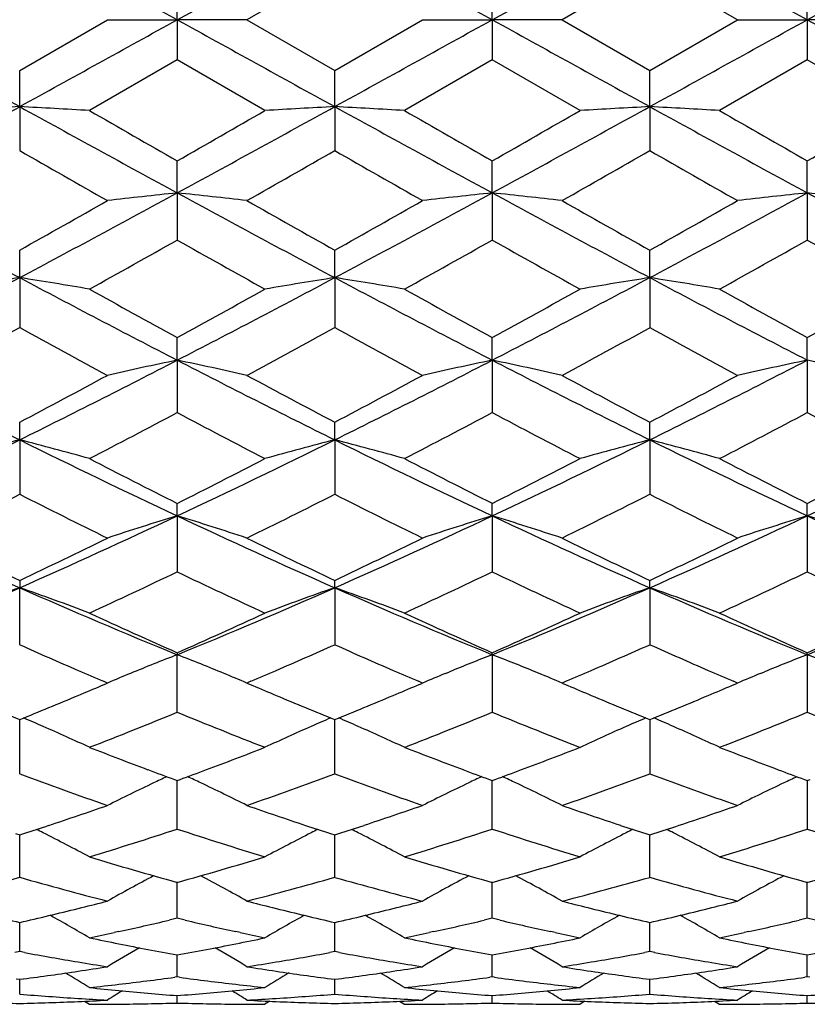
# Model space of a CAD drawing. Units: inches. Extents: x -0.1 to 22, y 4.2 to 14.3.
# Drawn here: x 1.3 to 1.5, y 7 to 7.4 of the extents above; entities that cross this region are included whole.
import ezdxf

# ---------------------------------------------------------------- set-up
doc = ezdxf.new("R2010")
doc.units = ezdxf.units.IN
doc.header["$LTSCALE"] = 1.21
doc.header["$MEASUREMENT"] = 0
doc.layers.get('0').update_dxf_attribs({"linetype": 'CONTINUOUS'})

msp = doc.modelspace()

# ---------------------------------------------------------------- linework, layer by layer
at = {"color": 7, "linetype": 'Continuous'}
for p, q in [((1.32137, 7.37292), (1.26776, 7.40251)), ((1.32137, 7.37292), (1.37499, 7.40251)), ((1.4286, 7.37292), (1.37499, 7.40251)), ((1.4286, 7.37292), (1.48222, 7.40251)), ((1.53583, 7.37292), (1.48222, 7.40251)), ((1.53583, 7.37292), (1.58944, 7.40251)), ((1.37499, 7.39016), (1.34512, 7.37292)), ((1.48222, 7.39016), (1.45234, 7.37292)), ((1.51209, 7.37292), (1.48222, 7.39016)), ((1.32137, 7.37292), (1.32137, 7.38662)), ((1.4286, 7.37292), (1.4286, 7.38662)), ((1.53583, 7.37292), (1.53583, 7.38662)), ((1.26776, 7.35568), (1.29763, 7.37292)), ((1.29763, 7.37292), (1.32137, 7.37292)), ((1.32137, 7.37292), (1.32137, 7.35922)), ((1.34512, 7.37292), (1.32137, 7.37292)), ((1.34512, 7.37292), (1.37499, 7.35568)), ((1.37499, 7.35568), (1.40486, 7.37292)), ((1.40486, 7.37292), (1.4286, 7.37292)), ((1.4286, 7.37292), (1.4286, 7.35922)), ((1.45234, 7.37292), (1.4286, 7.37292)), ((1.45234, 7.37292), (1.48222, 7.35568)), ((1.48222, 7.35568), (1.51209, 7.37292)), ((1.51209, 7.37292), (1.53583, 7.37292)), ((1.53583, 7.37292), (1.53583, 7.35922)), ((1.55957, 7.37292), (1.53583, 7.37292)), ((1.32137, 7.35922), (1.2915, 7.34201)), ((1.35125, 7.34201), (1.32137, 7.35922)), ((1.4286, 7.35922), (1.39873, 7.34201)), ((1.45847, 7.34201), (1.4286, 7.35922)), ((1.53583, 7.35922), (1.50596, 7.34201)), ((1.5657, 7.34201), (1.53583, 7.35922)), ((1.26776, 7.34333), (1.26776, 7.35568)), ((1.37499, 7.34333), (1.37499, 7.35568)), ((1.48222, 7.34333), (1.48222, 7.35568)), ((1.26776, 7.34333), (1.26776, 7.32839)), ((1.37499, 7.34333), (1.37499, 7.32839)), ((1.48222, 7.34333), (1.48222, 7.32839)), ((1.32137, 7.31399), (1.32137, 7.32489)), ((1.4286, 7.31399), (1.4286, 7.32488)), ((1.53583, 7.31399), (1.53583, 7.32488)), ((1.32137, 7.31399), (1.32137, 7.29794)), ((1.4286, 7.31399), (1.4286, 7.29795)), ((1.53583, 7.31399), (1.53583, 7.29795)), ((1.26776, 7.28516), (1.26776, 7.2945)), ((1.37499, 7.28516), (1.37499, 7.2945)), ((1.48222, 7.28516), (1.48222, 7.2945)), ((1.26776, 7.28516), (1.26776, 7.26814)), ((1.37499, 7.28516), (1.37499, 7.26814)), ((1.48222, 7.28516), (1.48222, 7.26814)), ((1.32137, 7.25707), (1.32137, 7.26478)), ((1.4286, 7.25707), (1.4286, 7.26478)), ((1.53583, 7.25707), (1.53583, 7.26478)), ((1.32137, 7.25707), (1.32137, 7.23923)), ((1.4286, 7.25707), (1.4286, 7.23923)), ((1.53583, 7.25707), (1.53583, 7.23923)), ((1.26776, 7.22997), (1.26776, 7.23599)), ((1.37499, 7.22997), (1.37499, 7.23599)), ((1.48222, 7.22997), (1.48222, 7.23599)), ((1.26776, 7.22997), (1.26776, 7.21146)), ((1.37499, 7.22997), (1.37499, 7.21146)), ((1.48222, 7.22997), (1.48222, 7.21146)), ((1.32137, 7.20409), (1.32137, 7.20836)), ((1.4286, 7.20409), (1.4286, 7.20836)), ((1.53583, 7.20409), (1.53583, 7.20836)), ((1.32137, 7.20409), (1.32137, 7.18506)), ((1.4286, 7.20409), (1.4286, 7.18506)), ((1.53583, 7.20409), (1.53583, 7.18506)), ((1.26776, 7.18214), (1.26776, 7.17966)), ((1.26776, 7.16027), (1.26776, 7.17966)), ((1.37499, 7.17966), (1.37499, 7.18214)), ((1.37499, 7.17966), (1.37499, 7.16027)), ((1.48222, 7.17966), (1.48222, 7.18214)), ((1.48222, 7.17966), (1.48222, 7.16027)), ((1.32137, 7.15755), (1.32137, 7.15687)), ((1.32137, 7.13729), (1.32137, 7.15687)), ((1.4286, 7.15687), (1.4286, 7.15755)), ((1.4286, 7.15687), (1.4286, 7.13729)), ((1.53583, 7.15687), (1.53583, 7.15755)), ((1.53583, 7.15687), (1.53583, 7.13729)), ((1.41266, 7.15049), (1.41404, 7.15105)), ((1.44454, 7.15049), (1.44316, 7.15106)), ((1.51989, 7.15049), (1.52127, 7.15106)), ((1.29566, 7.14639), (1.29763, 7.14723)), ((1.29763, 7.14723), (1.29627, 7.14781)), ((1.34648, 7.14781), (1.34512, 7.14723)), ((1.34512, 7.14723), (1.34709, 7.14639)), ((1.40289, 7.14639), (1.40486, 7.14723)), ((1.40486, 7.14723), (1.4035, 7.14781)), ((1.4537, 7.14781), (1.45234, 7.14723)), ((1.45234, 7.14723), (1.45431, 7.14639)), ((1.51013, 7.1464), (1.51209, 7.14723)), ((1.51209, 7.14723), (1.51074, 7.14781)), ((1.26776, 7.11633), (1.26776, 7.13479)), ((1.37499, 7.11633), (1.37499, 7.13479)), ((1.48222, 7.13479), (1.48222, 7.12939)), ((1.48222, 7.12939), (1.48222, 7.11633)), ((1.32042, 7.11442), (1.32137, 7.11407)), ((1.32137, 7.11407), (1.32233, 7.11442)), ((1.32137, 7.09755), (1.32137, 7.11407)), ((1.42765, 7.11442), (1.4286, 7.11407)), ((1.4286, 7.11407), (1.42956, 7.11442)), ((1.4286, 7.09755), (1.4286, 7.11406)), ((1.53488, 7.11441), (1.53583, 7.11406)), ((1.53583, 7.11406), (1.53678, 7.11441)), ((1.53583, 7.11406), (1.53583, 7.11051)), ((1.53583, 7.11051), (1.53583, 7.09755)), ((1.26637, 7.096), (1.26776, 7.09555)), ((1.26776, 7.09555), (1.26915, 7.096)), ((1.26776, 7.08112), (1.26776, 7.09555)), ((1.37359, 7.096), (1.37499, 7.09555)), ((1.37499, 7.09555), (1.37638, 7.096)), ((1.37499, 7.08112), (1.37499, 7.09555)), ((1.48082, 7.096), (1.48222, 7.09555)), ((1.48222, 7.09555), (1.48361, 7.096)), ((1.48222, 7.08112), (1.48222, 7.09555)), ((1.32137, 7.06718), (1.32137, 7.07961)), ((1.4286, 7.06718), (1.4286, 7.07961)), ((1.53583, 7.06718), (1.53583, 7.07961)), ((1.28768, 7.07052), (1.2889, 7.07083)), ((1.35385, 7.07083), (1.35507, 7.07052)), ((1.39491, 7.07052), (1.39612, 7.07082)), ((1.46108, 7.07083), (1.4623, 7.07052)), ((1.50213, 7.07052), (1.50335, 7.07083)), ((1.26776, 7.05585), (1.26776, 7.06575)), ((1.32137, 7.06718), (1.31864, 7.06654)), ((1.32411, 7.06654), (1.32137, 7.06718)), ((1.37499, 7.05585), (1.37499, 7.06575)), ((1.4286, 7.06718), (1.42587, 7.06654)), ((1.43134, 7.06654), (1.4286, 7.06718)), ((1.48222, 7.05585), (1.48222, 7.06575)), ((1.53583, 7.06718), (1.53309, 7.06654)), ((1.53857, 7.06654), (1.53583, 7.06718)), ((1.30146, 7.06266), (1.29992, 7.06233)), ((1.34283, 7.06233), (1.34129, 7.06266)), ((1.40868, 7.06266), (1.40715, 7.06233)), ((1.45006, 7.06233), (1.44852, 7.06266)), ((1.51591, 7.06266), (1.51437, 7.06233)), ((1.26776, 7.05585), (1.2661, 7.05555)), ((1.26942, 7.05555), (1.26776, 7.05585)), ((1.37499, 7.05585), (1.37333, 7.05554)), ((1.37665, 7.05555), (1.37499, 7.05585)), ((1.48222, 7.05585), (1.48056, 7.05554)), ((1.48388, 7.05554), (1.48222, 7.05585)), ((1.32137, 7.04723), (1.32137, 7.05473)), ((1.4286, 7.04723), (1.4286, 7.05473)), ((1.53583, 7.04723), (1.53583, 7.05472)), ((1.26652, 7.04658), (1.26776, 7.04642)), ((1.26776, 7.04642), (1.269, 7.04658)), ((1.26776, 7.04138), (1.26776, 7.04642)), ((1.32137, 7.04723), (1.32056, 7.04712)), ((1.32219, 7.04712), (1.32137, 7.04723)), ((1.37375, 7.04658), (1.37499, 7.04642)), ((1.37499, 7.04642), (1.37623, 7.04658)), ((1.37499, 7.04138), (1.37499, 7.04642)), ((1.4286, 7.04723), (1.42779, 7.04712)), ((1.42941, 7.04712), (1.4286, 7.04723)), ((1.48097, 7.04658), (1.48222, 7.04642)), ((1.48222, 7.04642), (1.48346, 7.04658)), ((1.48222, 7.04138), (1.48222, 7.04642)), ((1.53583, 7.04723), (1.53502, 7.04712)), ((1.53664, 7.04712), (1.53583, 7.04723)), ((1.28981, 7.03898), (1.2915, 7.03792)), ((1.32137, 7.03836), (1.32137, 7.04089)), ((1.35294, 7.03898), (1.35125, 7.03792)), ((1.39704, 7.03898), (1.39873, 7.03792)), ((1.4286, 7.03836), (1.4286, 7.04089)), ((1.46016, 7.03898), (1.45847, 7.03792)), ((1.50427, 7.03898), (1.50596, 7.03792)), ((1.53583, 7.03836), (1.53583, 7.04089)), ((1.2915, 7.03792), (1.29763, 7.03792)), ((1.34512, 7.03792), (1.35125, 7.03792)), ((1.39873, 7.03792), (1.40486, 7.03792)), ((1.45234, 7.03792), (1.45847, 7.03792)), ((1.50596, 7.03792), (1.51209, 7.03792))]:
    msp.add_line(p, q, dxfattribs=at)
for centre, radius, start, end in [((15.20616, 32.66118), 28.90108, 241.04422, 241.165622), ((-12.69814, 32.71098), 28.95797, 298.834533, 298.955696), ((15.34638, 32.72091), 28.96932, 241.044309, 241.165424), ((-12.58789, 32.706), 28.95215, 298.834043, 298.955232), ((15.536, 32.87021), 29.13984, 241.044686, 241.165092), ((-12.54808, 32.82791), 29.09146, 298.834566, 298.955174), ((15.6374, 32.85972), 29.12784, 241.044729, 241.165185), ((-3.88147, 16.68976), 10.67101, 298.523559, 298.851708), ((1.52789, 2.44942), 4.90082, 93.04259, 93.32055), ((1.00776, 2.45154), 4.8987, 86.6795, 86.95759), ((6.41947, 16.69432), 10.67619, 241.148455, 241.476443), ((-3.78369, 16.70701), 10.69067, 298.523905, 298.851449), ((1.63487, 2.45358), 4.89665, 93.04229, 93.32051), ((1.1149, 2.45045), 4.89979, 86.67924, 86.95726), ((6.51129, 16.66623), 10.64415, 241.148158, 241.477139), ((-3.66657, 16.6888), 10.66995, 298.523941, 298.85212), ((1.74201, 2.45549), 4.89474, 93.04241, 93.32076), ((1.22237, 2.4548), 4.89543, 86.67902, 86.95731), ((6.61557, 16.66061), 10.63781, 241.147435, 241.476609), ((8.10163, 19.18788), 13.66391, 240.105641, 240.25003), ((-5.03851, 18.45405), 12.81821, 299.746305, 299.900215), ((8.00694, 18.83552), 13.2578, 240.103188, 240.252009), ((-4.89022, 18.38143), 12.73479, 299.747975, 299.902893), ((8.17732, 18.94417), 13.38347, 240.100645, 240.248063), ((-4.67375, 18.19077), 12.51505, 299.746884, 299.904531), ((5.958, 15.52146), 9.44059, 240.210437, 240.419127), ((-3.5449, 15.92442), 9.90439, 299.585514, 299.784427), ((6.14854, 15.66855), 9.60963, 240.214997, 240.420026), ((-3.39337, 15.84734), 9.81549, 299.582794, 299.783503), ((6.16293, 15.50616), 9.42258, 240.214457, 240.423549), ((4.31026, 13.00634), 6.47987, 241.457863, 241.99614), ((-1.77842, 13.01314), 6.4876, 298.004335, 298.54197), ((1.58374, 4.83548), 2.49236, 96.04268, 96.59179), ((1.05908, 4.83604), 2.49179, 83.40839, 83.95764), ((4.42533, 13.0209), 6.49641, 241.458483, 241.995387), ((-1.66502, 13.00184), 6.47473, 298.00305, 298.54176), ((1.69117, 4.83367), 2.49418, 96.04295, 96.59161), ((1.16628, 4.83559), 2.49224, 83.40888, 83.95803), ((4.53828, 13.03164), 6.50857, 241.459388, 241.995285), ((-1.56689, 13.0188), 6.49397, 298.003684, 298.540789), ((1.79852, 4.83244), 2.49542, 96.04255, 96.59094), ((1.27331, 4.83385), 2.49399, 83.409, 83.9577), ((4.64172, 13.02464), 6.50062, 241.45926, 241.995814), ((-2.20937, 13.48811), 7.1029, 299.310124, 299.586849), ((5.03435, 13.81094), 7.47361, 240.420258, 240.683249), ((-2.07006, 13.43197), 7.03825, 299.306141, 299.585421), ((5.16083, 13.84553), 7.5132, 240.422753, 240.684352), ((-2.01885, 13.53156), 7.15251, 299.306907, 299.581717), ((-1.6956, 12.65911), 6.15176, 299.049689, 299.36846), ((4.2281, 12.46169), 5.92565, 240.624382, 240.955305), ((-1.62485, 12.7243), 6.22647, 299.051835, 299.366799), ((4.3395, 12.4687), 5.9338, 240.622449, 240.952917), ((-1.52162, 12.73073), 6.23403, 299.055253, 299.369824), ((4.46741, 12.50562), 5.97612, 240.623327, 240.951474), ((-0.91232, 11.38154), 4.64038, 297.27436, 298.02168), ((1.53455, 5.59301), 1.71305, 98.95951, 99.76422), ((1.00108, 5.59354), 1.71251, 80.23598, 81.04097), ((3.44934, 11.38444), 4.64364, 241.97878, 242.72557), ((-0.80931, 11.38959), 4.64947, 297.27513, 298.02098), ((1.64152, 5.59445), 1.71159, 98.95864, 99.76412), ((1.10821, 5.59316), 1.7129, 80.23524, 81.04001), ((3.55018, 11.37224), 4.62987, 241.97758, 242.7266), ((-0.70039, 11.38623), 4.6457, 297.27556, 298.02202), ((1.74865, 5.59511), 1.71092, 98.959, 99.76482), ((1.21568, 5.59466), 1.71138, 80.2346, 81.04014), ((3.65795, 11.3731), 4.63089, 241.97665, 242.7255), ((3.76967, 11.74384), 5.10452, 240.95569, 241.33854), ((-1.06449, 11.63032), 4.97496, 298.65756, 299.05036), ((3.84929, 11.69369), 5.04727, 240.95328, 241.3405), ((-0.95123, 11.619), 4.96214, 298.65917, 299.05299), ((3.96514, 11.70876), 5.06463, 240.95078, 241.33666), ((-0.82793, 11.58978), 4.92879, 298.65809, 299.05459), ((-0.88497, 11.19325), 4.47668, 298.30743, 298.74261), ((3.35662, 11.07561), 4.34283, 241.24988, 241.69846), ((-0.76242, 11.16498), 4.44453, 298.30643, 298.74473), ((3.48051, 11.10669), 4.37809, 241.25434, 241.69933), ((-0.6467, 11.14964), 4.42701, 298.30378, 298.74381), ((3.56929, 11.07299), 4.33967, 241.25384, 241.70276), ((2.85614, 10.43911), 3.58072, 242.70549, 243.66674), ((-0.3224, 10.4426), 3.58463, 296.33406, 297.29426), ((1.59345, 5.94982), 1.33527, 101.75716, 102.79973), ((1.04936, 5.95006), 1.33502, 77.20064, 78.24345), ((2.96753, 10.44736), 3.58995, 242.70665, 243.66542), ((-0.21151, 10.43551), 3.57666, 296.33197, 297.29432), ((1.70089, 5.94886), 1.33624, 101.75766, 102.79938), ((1.15656, 5.94983), 1.33525, 77.20156, 78.24417), ((3.07689, 10.45167), 3.59476, 242.70808, 243.66557), ((-0.10865, 10.44423), 3.5864, 296.33271, 297.29242), ((1.80824, 5.94822), 1.3369, 101.7569, 102.79811), ((1.26358, 5.94891), 1.33619, 77.20178, 78.24356), ((-0.47796, 10.54847), 3.74434, 297.78982, 298.30778), ((3.17023, 10.64144), 3.84968, 241.69955, 242.20331), ((-0.36239, 10.53317), 3.72691, 297.78598, 298.30638), ((3.2823, 10.65078), 3.8602, 241.70197, 242.20435), ((-0.26981, 10.56087), 3.75825, 297.78674, 298.30279), ((-0.2911, 10.28495), 3.44623, 297.3373, 297.89784), ((2.8985, 10.21724), 3.36985, 242.09477, 242.668), ((-0.19448, 10.30518), 3.46907, 297.33937, 297.89625), ((3.00694, 10.21929), 3.37223, 242.09289, 242.66571), ((-0.08835, 10.30687), 3.47108, 297.34266, 297.8992), ((3.12034, 10.23104), 3.3855, 242.09371, 242.66432), ((-0.02267, 9.83503), 2.90715, 295.17843, 296.35174), ((1.54699, 6.14275), 1.1225, 104.40373, 105.65837), ((0.98863, 6.14307), 1.12217, 74.34196, 75.59702), ((2.55914, 9.83704), 2.90938, 243.64903, 244.82144), ((0.08204, 9.84025), 2.91295, 295.17962, 296.35059), ((1.65395, 6.14368), 1.12154, 104.40237, 105.65821), ((1.09576, 6.14282), 1.12244, 74.3408, 75.5955), ((2.66266, 9.8293), 2.90079, 243.64689, 244.8228), ((0.18981, 9.83899), 2.91158, 295.18045, 296.35198), ((1.76108, 6.14409), 1.12111, 104.40293, 105.6593), ((1.20324, 6.14377), 1.12145, 74.33981, 75.59571), ((2.77054, 9.83049), 2.90215, 243.64576, 244.82112), ((0.29965, 9.83355), 2.90555, 295.17957, 296.35354), ((2.70028, 9.94936), 3.0683, 242.66836, 243.29456), ((-0.03425, 9.90359), 3.01695, 296.70115, 297.33798), ((2.7983, 9.93128), 3.048, 242.66605, 243.29645), ((0.07504, 9.89931), 3.0122, 296.70267, 297.34051), ((2.90836, 9.93647), 3.05392, 242.66365, 243.2928), ((0.18771, 9.88861), 3.0002, 296.70162, 297.34204), ((-0.00233, 9.72186), 2.81341, 296.15657, 296.83637), ((2.51265, 9.6712), 2.75683, 243.15589, 243.84963), ((0.1104, 9.71076), 2.80102, 296.15562, 296.83839), ((2.62596, 9.68368), 2.77071, 243.16016, 243.85045), ((0.22067, 9.70484), 2.79436, 296.1531, 296.83748), ((2.72651, 9.67043), 2.75587, 243.15971, 243.8537), ((2.24814, 9.40143), 2.42846, 244.79988, 246.19006), ((0.2863, 9.40375), 2.43102, 293.81106, 295.19978), ((1.60818, 6.25862), 0.98802, 106.87503, 108.31941), ((1.03463, 6.25878), 0.98784, 71.68111, 73.1258), ((2.35798, 9.40716), 2.43476, 244.8016, 246.18818), ((0.39593, 9.39863), 2.42537, 293.80816, 295.20014), ((1.71563, 6.25793), 0.98874, 106.87572, 108.31892), ((1.14183, 6.25862), 0.988, 71.68238, 73.12681), ((2.46629, 9.40965), 2.43747, 244.80356, 246.18858), ((0.50056, 9.40443), 2.43172, 293.80899, 295.19729), ((1.82298, 6.25748), 0.98921, 106.87467, 108.31717), ((1.24884, 6.25796), 0.9887, 71.6827, 73.12596), ((2.57211, 9.4066), 2.43411, 244.80307, 246.19), ((2.35123, 9.46416), 2.52617, 243.84983, 244.60226), ((0.20141, 9.42863), 2.48673, 295.39254, 296.15688), ((2.46243, 9.47231), 2.53524, 243.85066, 244.60035), ((0.31191, 9.4221), 2.47942, 295.38893, 296.15556), ((2.57155, 9.47641), 2.53975, 243.85295, 244.6013), ((0.41338, 9.43416), 2.4928, 295.38967, 296.15217), ((0.31096, 9.29856), 2.34261, 294.74415, 295.55132), ((2.31576, 9.26432), 2.30481, 244.44109, 245.26148), ((0.41389, 9.3077), 2.35271, 294.7461, 295.54985), ((2.42345, 9.26514), 2.30574, 244.4393, 245.25934), ((0.52071, 9.30829), 2.35342, 294.74916, 295.55264), ((2.5332, 9.27048), 2.31165, 244.44005, 245.25804), ((0.42617, 9.0852), 2.08311, 292.22639, 293.82876), ((1.5662, 6.32062), 0.90939, 109.15785, 110.74906), ((0.96942, 6.32085), 0.90915, 69.25139, 70.84308), ((2.10998, 9.08673), 2.08477, 246.17232, 247.77341), ((0.53176, 9.08905), 2.0873, 292.22801, 293.82715), ((1.67047, 6.32873), 0.90077, 109.14918, 110.75578), ((1.07922, 6.32803), 0.90152, 69.24297, 70.84807), ((2.21483, 9.08108), 2.07864, 246.16924, 247.77509), ((0.63918, 9.08846), 2.08668, 292.22926, 293.8289), ((1.7776, 6.32905), 0.90044, 109.14991, 110.75717), ((1.18671, 6.32878), 0.90073, 69.2417, 70.84833), ((2.3226, 9.08218), 2.07987, 246.16792, 247.77282), ((0.74807, 9.08451), 2.08239, 292.22808, 293.83102), ((2.19086, 9.12296), 2.14915, 245.2618, 246.13567), ((0.46316, 9.09792), 2.12169, 293.85964, 294.74479), ((2.29421, 9.11436), 2.13971, 245.25967, 246.13744), ((0.57126, 9.09581), 2.11941, 293.86103, 294.74712), ((2.40261, 9.11669), 2.14232, 245.25743, 246.1341), ((0.6808, 9.09067), 2.11377, 293.86004, 294.74854), ((2.08891, 9.00043), 2.01506, 245.95184, 246.57045), ((0.54771, 9.01437), 2.03029, 293.43191, 294.04586), ((2.19819, 9.00536), 2.0204, 245.9555, 246.57253), ((0.65656, 9.0108), 2.02637, 293.42993, 294.04505), ((2.30192, 8.99745), 2.01175, 245.9549, 246.57455), ((1.63022, 6.36175), 0.85299, 111.22757, 112.38083), ((1.01257, 6.36181), 0.85292, 67.61997, 68.77337), ((1.73653, 6.36407), 0.8505, 111.22612, 112.28261), ((1.12088, 6.36446), 0.85006, 67.72048, 68.77679), ((1.84398, 6.36344), 0.85116, 111.22503, 112.27998), ((1.22785, 6.36383), 0.85074, 67.72025, 68.77571), ((2.05976, 8.93322), 1.9418, 246.57116, 246.84731), ((1.62279, 6.37995), 0.83334, 112.38492, 112.96615), ((1.01998, 6.37998), 0.8333, 67.03453, 67.61581), ((0.58127, 8.9373), 1.94623, 293.15223, 293.42783), ((2.16968, 8.93961), 1.94874, 246.57304, 246.84825), ((1.72963, 6.38086), 0.83234, 112.38423, 112.96613), ((1.12801, 6.38183), 0.83129, 67.03532, 67.61803), ((0.68887, 8.93659), 1.94543, 293.15007, 293.42593), ((2.27516, 8.93575), 1.9445, 246.57514, 246.85117), ((1.83686, 6.3808), 0.8324, 112.38228, 112.96411), ((0.55792, 8.88063), 1.88464, 292.78112, 293.04459), ((2.08818, 8.88863), 1.89331, 246.95658, 247.21896), ((0.66799, 8.87404), 1.87745, 292.77921, 293.04376), ((2.19615, 8.89053), 1.89534, 246.95837, 247.2207), ((0.77313, 8.87919), 1.88301, 292.77725, 293.04134), ((0.57541, 8.83892), 1.83941, 292.44599, 292.78199), ((2.07164, 8.84926), 1.85061, 247.21926, 247.55322), ((0.68451, 8.83463), 1.83473, 292.44313, 292.78001), ((2.17972, 8.85144), 1.85294, 247.22101, 247.55455), ((0.7889, 8.84154), 1.8422, 292.44256, 292.77807), ((1.94438, 8.8009), 1.79826, 247.55485, 247.89772), ((0.59345, 8.7952), 1.79211, 292.10269, 292.44673), ((2.0535, 8.8054), 1.80314, 247.55396, 247.89587), ((0.70057, 8.7957), 1.79261, 292.09976, 292.44374), ((2.16208, 8.80879), 1.80679, 247.55527, 247.89647), ((0.80563, 8.801), 1.79834, 292.10039, 292.44324), ((0.65741, 8.75495), 1.74861, 291.26132, 292.3155), ((1.97723, 8.7346), 1.72671, 247.67696, 248.74448), ((0.76272, 8.75973), 1.75377, 291.26305, 292.3142), ((2.08465, 8.73493), 1.72709, 247.67531, 248.74258), ((0.86979, 8.75993), 1.75401, 291.26579, 292.31674), ((2.193, 8.73774), 1.73012, 247.67596, 248.74142), ((0.94838, 6.38633), 0.81479, 66.30716, 66.81934), ((0.95414, 6.39945), 0.80047, 65.07383, 66.30772), ((1.68841, 6.39987), 0.80001, 113.69177, 114.92645), ((1.69412, 6.38689), 0.81419, 113.17971, 113.69232), ((1.05569, 6.3866), 0.81452, 66.30501, 66.81732), ((1.06124, 6.39923), 0.80072, 65.07209, 66.30555), ((1.79423, 6.40304), 0.79653, 113.69036, 114.93055), ((1.80056, 6.38874), 0.81217, 113.18004, 113.69388), ((1.1638, 6.38863), 0.81231, 66.30429, 66.81798), ((1.17007, 6.4028), 0.79681, 65.06815, 66.30782), ((1.88932, 8.66237), 1.64919, 248.74646, 249.48704), ((0.75706, 8.65277), 1.63892, 290.51135, 291.25655), ((1.99456, 8.6571), 1.64355, 248.74451, 249.48765), ((0.86449, 8.65212), 1.63824, 290.51298, 291.25847), ((2.10298, 8.66001), 1.6467, 248.74273, 249.48441), ((1.80192, 8.55458), 1.53424, 249.62523, 250.81082), ((1.87027, 8.61173), 1.59508, 249.49077, 249.83566), ((0.77409, 8.6073), 1.59036, 290.16494, 290.51081), ((0.83578, 8.56864), 1.54918, 289.19471, 290.36883), ((1.91037, 8.55813), 1.538, 249.62868, 250.81144), ((1.97637, 8.60878), 1.59192, 249.49125, 249.83689), ((0.88199, 8.60538), 1.58833, 290.16612, 290.51242), ((0.94359, 8.56713), 1.54757, 289.19272, 290.36804), ((2.01629, 8.55459), 1.53422, 249.62839, 250.81403), ((2.08254, 8.60571), 1.58868, 249.4885, 249.8348), ((1.64394, 6.41564), 0.77197, 115.35616, 116.6536), ((1.64801, 6.40707), 0.78146, 114.99088, 115.35709), ((0.99477, 6.40712), 0.78141, 64.6439, 65.01017), ((0.99888, 6.41577), 0.77183, 63.34712, 64.64484), ((1.75142, 6.41513), 0.77254, 115.3566, 116.65295), ((1.75546, 6.40662), 0.78197, 114.99158, 115.35752), ((1.10192, 6.4069), 0.78164, 64.6454, 65.01159), ((1.10609, 6.41567), 0.77193, 63.34884, 64.64635), ((1.85759, 6.41722), 0.7702, 115.35252, 116.6528), ((1.86296, 6.40599), 0.78265, 114.9901, 115.35574), ((0.81778, 8.4843), 1.45984, 288.36461, 289.19018), ((1.82862, 8.49507), 1.47121, 250.81341, 251.6326), ((0.92606, 8.48134), 1.45669, 288.36213, 289.18952), ((1.93616, 8.49609), 1.47227, 250.81516, 251.63376), ((1.0321, 8.48494), 1.46048, 288.36164, 289.1869), ((0.83003, 8.44744), 1.42099, 288.00052, 288.36398), ((1.81454, 8.45296), 1.42681, 251.63649, 251.99842), ((0.93728, 8.44758), 1.42112, 287.99799, 288.3615), ((1.92236, 8.45484), 1.42878, 251.63755, 251.99897), ((1.04349, 8.45067), 1.42437, 287.99844, 288.36106), ((0.93311, 6.41752), 0.76034, 63.21205, 63.40771), ((0.93629, 6.42378), 0.75332, 61.86644, 63.21303), ((0.88653, 8.41992), 1.39203, 286.91306, 288.20277), ((1.75219, 8.40714), 1.37863, 251.79026, 253.09246), ((1.70626, 6.42417), 0.75288, 116.78641, 118.13388), ((1.70938, 6.41801), 0.75979, 116.59156, 116.78737), ((1.04036, 6.41764), 0.76023, 63.20973, 63.40535), ((1.04338, 6.42358), 0.75356, 61.86454, 63.21066), ((0.99291, 8.42259), 1.39484, 286.91451, 288.2017), ((1.8595, 8.40726), 1.37877, 251.78884, 253.09089), ((1.81338, 6.42441), 0.75263, 116.78762, 118.13564), ((1.81645, 6.41835), 0.75942, 116.59269, 116.78857), ((1.14787, 6.41819), 0.75961, 63.20944, 63.40521), ((1.1509, 6.42417), 0.7529, 61.86295, 63.21038), ((1.10008, 8.42259), 1.39485, 286.91676, 288.20388), ((1.96722, 8.4088), 1.38039, 251.78934, 253.08994), ((1.67585, 8.35256), 1.32159, 253.09277, 254.44173), ((0.96978, 8.3426), 1.31122, 285.55365, 286.91321), ((1.7823, 8.34991), 1.31882, 253.09122, 254.44308), ((1.0772, 8.34184), 1.31044, 285.55457, 286.91491), ((1.88974, 8.35044), 1.31939, 253.08957, 254.44077), ((1.18487, 8.3403), 1.30884, 285.55382, 286.91592), ((0.92089, 8.30397), 1.27109, 284.4414, 285.83644), ((1.61176, 8.29332), 1.26006, 254.15698, 255.5642), ((1.66055, 6.42851), 0.73968, 117.99492, 119.38221), ((0.98228, 6.42862), 0.73955, 60.61856, 62.00615), ((1.02858, 8.30224), 1.2693, 284.44077, 285.83771), ((1.71951, 8.29539), 1.2622, 254.15975, 255.56467), ((1.76804, 6.42803), 0.74023, 117.99539, 119.38152), ((1.08948, 6.42853), 0.73964, 60.62039, 62.00777), ((1.13604, 8.30145), 1.26848, 284.43921, 285.83704), ((1.8262, 8.29348), 1.26021, 254.15958, 255.56669), ((1.87539, 6.42774), 0.74054, 117.99347, 119.37896), ((0.99185, 8.26107), 1.22675, 284.01277, 284.43367), ((1.65167, 8.26418), 1.22995, 255.56736, 255.98704), ((1.09957, 8.25924), 1.22486, 284.01149, 284.43321), ((1.75899, 8.26465), 1.23043, 255.5687, 255.98817), ((1.20646, 8.26071), 1.22637, 284.01024, 284.43133), ((1.53783, 8.23755), 1.20251, 256.04582, 257.0216), ((0.99893, 8.23233), 1.19715, 282.97677, 283.95688), ((1.64538, 8.23885), 1.20386, 256.0458, 257.02042), ((1.10627, 8.23202), 1.19682, 282.97488, 283.95536), ((1.75282, 8.23981), 1.20484, 256.04696, 257.02076), ((1.21305, 8.23393), 1.19879, 282.97537, 283.95419), ((0.92187, 6.43028), 0.73066, 59.6096, 60.81838), ((1.05078, 8.21365), 1.17797, 282.28682, 283.14345), ((1.59091, 8.2089), 1.1731, 256.85417, 257.71429), ((1.72067, 6.43064), 0.73024, 119.18116, 120.39072), ((1.02892, 6.43003), 0.73096, 59.60766, 60.81583), ((1.15769, 8.21507), 1.17943, 282.2872, 283.14286), ((1.6982, 8.20907), 1.17329, 256.85314, 257.71309), ((1.82781, 6.43084), 0.73002, 119.18259, 120.39255), ((1.13646, 6.43059), 0.73032, 59.60599, 60.81531), ((1.26482, 8.21532), 1.17968, 282.28915, 283.14453), ((1.0557, 8.1912), 1.15499, 281.7802, 282.20696), ((1.58693, 8.19065), 1.15442, 257.79277, 258.21962), ((1.16257, 8.19281), 1.15664, 281.78136, 282.20772), ((1.69412, 8.19033), 1.1541, 257.79161, 258.21854), ((1.27013, 8.1911), 1.15489, 281.78238, 282.20927), ((1.52489, 8.17966), 1.14319, 258.21988, 258.72925), ((1.52139, 8.16205), 1.12524, 258.72899, 259.76122), ((1.1221, 8.15809), 1.12122, 280.23751, 281.27338), ((1.11814, 8.17824), 1.14175, 281.27073, 281.78073), ((1.63176, 8.17785), 1.14135, 258.21872, 258.7289), ((1.62839, 8.16091), 1.12408, 258.72868, 259.76207), ((1.22942, 8.15751), 1.12062, 280.23806, 281.27447), ((1.22538, 8.17808), 1.14159, 281.27176, 281.78182), ((1.73926, 8.17901), 1.14254, 258.21771, 258.72734), ((1.73555, 8.16038), 1.12354, 258.72708, 259.76089), ((1.33682, 8.15665), 1.11975, 280.2375, 281.27479), ((1.46998, 8.14045), 1.10329, 259.52655, 260.48922), ((1.67227, 6.43151), 0.72372, 120.17567, 121.17555), ((0.97055, 6.43161), 0.72359, 58.82525, 59.82537), ((1.17225, 8.14343), 1.10631, 279.51209, 280.47208), ((1.57736, 8.1415), 1.10435, 259.52828, 260.49015), ((1.77978, 6.43103), 0.72427, 120.17581, 121.17482), ((1.07778, 6.43157), 0.72363, 58.82711, 59.82721), ((1.27957, 8.14298), 1.10585, 279.51117, 280.47156), ((1.68437, 8.14029), 1.10312, 259.5282, 260.49109), ((1.88705, 6.4309), 0.7244, 120.1734, 121.17229), ((1.4675, 8.12569), 1.08832, 260.48937, 261.02049), ((1.17504, 8.12701), 1.08966, 278.97951, 279.50998), ((1.57491, 8.12685), 1.0895, 260.49023, 261.02079), ((1.28229, 8.12701), 1.08966, 278.97864, 279.50913), ((1.68206, 8.12654), 1.08918, 260.49123, 261.02197), ((1.13136, 8.10183), 1.0642, 277.4314, 278.44648), ((0.91265, 6.43086), 0.72042, 58.27306, 59.02882), ((1.12931, 8.11591), 1.07842, 278.44466, 278.97988), ((1.51374, 8.11785), 1.08038, 261.0209, 261.55515), ((1.72989, 6.43121), 0.72002, 120.97103, 121.72727), ((1.51184, 8.10507), 1.06746, 261.55505, 262.56698), ((1.23862, 8.10176), 1.06411, 277.43028, 278.44557), ((1.01962, 6.43049), 0.72087, 58.27116, 59.02636), ((1.23668, 8.11504), 1.07754, 278.44392, 278.97958), ((1.621, 8.11818), 1.08072, 261.02176, 261.55585), ((1.83704, 6.43136), 0.71985, 120.97269, 121.72912), ((1.61914, 8.10561), 1.068, 261.55575, 262.56716), ((1.34571, 8.10275), 1.06511, 277.43059, 278.44486), ((1.12717, 6.43105), 0.72022, 58.26943, 59.02536), ((1.34379, 8.11595), 1.07846, 278.44314, 278.97837), ((1.18009, 8.09251), 1.05478, 276.60724, 277.65307), ((1.46233, 8.08982), 1.05208, 262.34525, 263.3937), ((1.28723, 8.0932), 1.05548, 276.60747, 277.65271), ((1.56957, 8.08983), 1.05209, 262.3446, 263.39302), ((1.39444, 8.09325), 1.05554, 276.60861, 277.6537), ((1.18145, 8.08103), 1.04322, 276.05547, 276.60575), ((1.40087, 8.07457), 1.03674, 263.94454, 264.4977), ((1.67879, 6.43084), 0.71803, 121.58589, 122.06214), ((1.40015, 8.06711), 1.02924, 264.49747, 265.6103), ((1.24275, 8.06534), 1.02746, 274.38903, 275.50372), ((0.96404, 6.43095), 0.71789, 57.93866, 58.415), ((1.46127, 8.08073), 1.04293, 263.39401, 263.94444), ((1.24185, 8.07486), 1.03702, 275.50253, 276.05553), ((1.28859, 8.08169), 1.04389, 276.05609, 276.606), ((1.50801, 8.07372), 1.03588, 263.94394, 264.49754), ((1.78632, 6.43035), 0.7186, 121.58552, 122.06139), ((1.50734, 8.06666), 1.02879, 264.49733, 265.61076), ((1.34999, 8.06501), 1.02713, 274.3892, 275.50424), ((1.07129, 6.43094), 0.71789, 57.94054, 58.41686), ((1.56848, 8.0805), 1.0427, 263.39334, 263.94387), ((1.34908, 8.0747), 1.03686, 275.50303, 276.05609), ((1.39591, 8.08082), 1.04302, 276.05662, 276.60697), ((1.61529, 8.07406), 1.03622, 263.94339, 264.49679), ((1.89352, 6.43033), 0.7186, 121.58302, 122.05886), ((1.61454, 8.06628), 1.02841, 264.49656, 265.61031), ((1.45725, 8.06468), 1.0268, 274.38889, 275.50436), ((1.29157, 8.04624), 1.00832, 267.51456, 268.64692), ((1.35223, 8.06155), 1.02366, 265.26694, 265.82599), ((1.24395, 8.04621), 1.00829, 271.35317, 272.48551), ((1.35189, 8.05691), 1.019, 265.82602, 266.3872), ((1.35164, 8.05303), 1.01512, 266.38724, 266.95022), ((1.2438, 8.04987), 1.01196, 272.48529, 273.04974), ((1.29147, 8.04483), 1.00691, 271.13496, 271.70175), ((1.35127, 8.0447), 1.00678, 268.29815, 268.86498), ((1.29112, 8.05295), 1.01504, 273.04963, 273.61266), ((1.39896, 8.05001), 1.0121, 266.95039, 267.51476), ((1.29087, 8.05676), 1.01885, 273.61269, 274.17395), ((1.39881, 8.04659), 1.00867, 267.51468, 268.64655), ((1.29055, 8.06125), 1.02336, 274.17398, 274.73315), ((1.45947, 8.06188), 1.02399, 265.26771, 265.82665), ((1.35118, 8.04637), 1.00845, 271.35299, 272.48527), ((1.45915, 8.0575), 1.01959, 265.82666, 266.38757), ((1.4589, 8.05351), 1.01559, 266.38759, 266.95032), ((1.35104, 8.04971), 1.0118, 272.48509, 273.04963), ((1.39869, 8.04502), 1.0071, 271.135, 271.70176), ((1.4585, 8.0446), 1.00669, 268.29792, 268.8648), ((1.39834, 8.05308), 1.01517, 273.04933, 273.6123), ((1.5062, 8.05024), 1.01233, 266.95068, 267.51494), ((1.39811, 8.05676), 1.01886, 273.61233, 274.17358), ((1.50605, 8.04682), 1.0089, 267.51485, 268.64645), ((1.39779, 8.06108), 1.02319, 274.17361, 274.73286), ((1.56666, 8.06142), 1.02353, 265.26772, 265.82685), ((1.45839, 8.04692), 1.00901, 271.35335, 272.48495), ((1.56635, 8.05716), 1.01926, 265.82687, 266.38796), ((1.56612, 8.05353), 1.01562, 266.38799, 266.95074), ((1.45825, 8.05012), 1.0122, 272.48487, 273.04922), ((1.50592, 8.04487), 1.00696, 271.13525, 271.70206), ((1.56574, 8.04476), 1.00684, 268.29788, 268.86473), ((1.2915, 8.04321), 1.00529, 270.00001, 270.56759), ((1.29149, 8.04374), 1.00582, 270.56761, 271.13493), ((1.35125, 8.04362), 1.0057, 268.86501, 269.43236), ((1.35125, 8.04314), 1.00522, 269.43239, 269.99999), ((1.39873, 8.04311), 1.00519, 270.00002, 270.56764), ((1.39872, 8.04382), 1.0059, 270.56766, 271.13497), ((1.45848, 8.04345), 1.00554, 268.86484, 269.43227), ((1.45847, 8.04295), 1.00503, 269.4323, 269.99999), ((1.50596, 8.04285), 1.00493, 270.00002, 270.56775), ((1.50595, 8.04351), 1.00559, 270.56779, 271.13522)]:
    msp.add_arc(centre, radius, start, end, dxfattribs=at)

doc.saveas('drawing.dxf')
